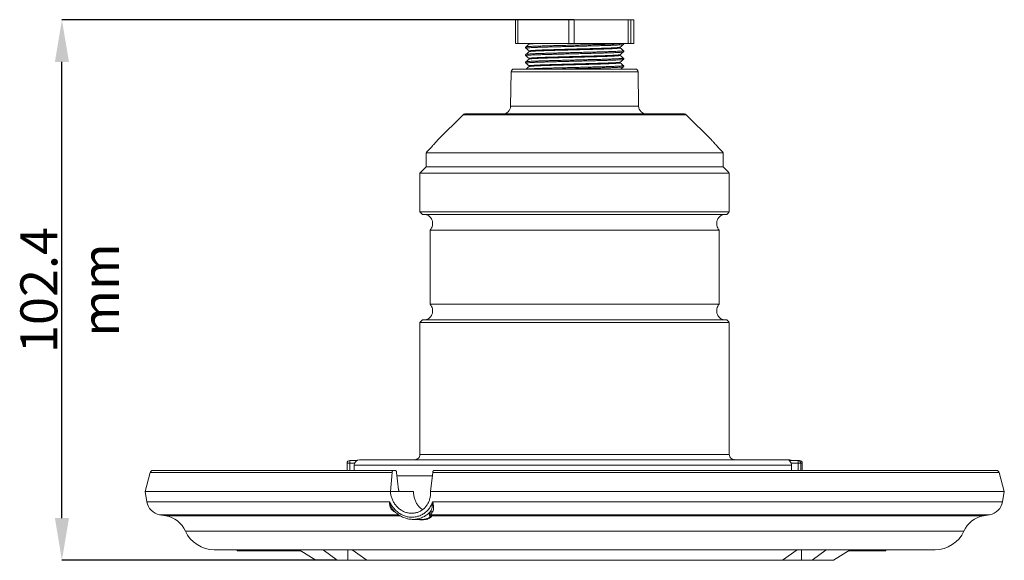
# Model space of a CAD drawing. Units: millimetres. Extents: x 37 to 514, y -444 to 203.
# Drawn here: x 37 to 224, y -227 to -124 of the extents above; entities that cross this region are included whole.
import ezdxf

# ---------------------------------------------------------------- set-up
doc = ezdxf.new("R2010")
doc.units = ezdxf.units.MM
doc.header["$PDSIZE"] = -1
doc.layers.add('COTES', color=10, linetype='Continuous')
doc.styles.add('SLDTEXTSTYLE0', font='TXT', dxfattribs={"width": 0.75})
doc.dimstyles.new('SLDDIMSTYLE1', dxfattribs={"dimtxt": 3.5, "dimasz": 4, "dimexe": 0, "dimexo": 0.0625, "dimgap": 0.875, "dimtad": 1, "dimtoh": 1, "dimdec": 1, "dimlfac": 3, "dimrnd": 1e-09, "dimzin": 12, "dimdsep": 46, "dimtxsty": 'SLDTEXTSTYLE0', "dimsah": 1, "dimcen": 0.09, "dimadec": 0, "dimazin": 0, "dimtfac": 1, "dimtofl": 0, "dimtmove": 0, "dimatfit": 3, "dimfxl": 0, "dimfrac": 2, "dimtolj": 1, "dimtzin": 12, "dimarcsym": 0})

# ---------------------------------------------------------------- blocks, each defined once
blk = doc.blocks.new('*D6')
at = {"layer": 'COTES', "color": 0, "linetype": 'Continuous', "lineweight": -2}
for p, q in [((142.19, -124.42), (45.25, -124.42)), ((45.25, -218.77), (45.25, -132.42)), ((97.35, -226.77), (45.25, -226.77))]:
    blk.add_line(p, q, dxfattribs=at)
at = {"layer": 'COTES', "color": 0, "linetype": 'Continuous'}
for points in [[(43.92, -132.42), (46.59, -132.42), (45.25, -124.42)], [(43.92, -218.77), (46.59, -218.77), (45.25, -226.77)]]:
    blk.add_solid(points, dxfattribs=at)
at = {"layer": 'Defpoints', "color": 0, "linetype": 'Continuous'}
for p in [(45.25, -124.42), (142.25, -124.42), (97.41, -226.77)]:
    blk.add_point(p, dxfattribs=at)
at = {"layer": 'COTES', "color": 0, "linetype": 'Continuous', "lineweight": 0, "insert": (37.38, -175.59), "char_height": 7, "attachment_point": 2, "rotation": 90, "style": 'SLDTEXTSTYLE0'}
blk.add_mtext('\\A1;102.4 mm', dxfattribs=at)

msp = doc.modelspace()

# ---------------------------------------------------------------- linework, layer by layer
at = {"color": 7, "linetype": 'Continuous', "lineweight": 15}
for p, q in [((131.141, -124.415), (131.141, -128.915)), ((131.141, -124.415), (131.599, -124.415)), ((131.599, -124.415), (131.599, -128.915)), ((141.252, -124.415), (131.599, -124.415)), ((141.252, -128.915), (141.252, -124.415)), ((141.252, -124.415), (142.251, -124.415)), ((142.251, -124.415), (142.251, -128.915)), ((142.251, -124.415), (152.473, -124.415)), ((152.473, -128.915), (152.473, -124.415)), ((152.473, -124.415), (153.016, -124.415)), ((153.016, -124.415), (153.016, -128.915)), ((153.016, -124.415), (153.585, -124.415)), ((153.585, -128.915), (153.585, -124.415)), ((153.585, -124.415), (153.586, -124.415)), ((153.586, -128.915), (153.586, -124.415)), ((131.599, -128.915), (131.141, -128.915)), ((141.252, -128.915), (131.599, -128.915)), ((133.734, -128.915), (133.734, -129.06)), ((133.734, -130.327), (133.734, -130.47)), ((142.251, -128.915), (141.252, -128.915)), ((142.251, -128.915), (152.473, -128.915)), ((150.994, -129.767), (150.994, -129.625)), ((153.016, -128.915), (152.473, -128.915)), ((153.016, -128.915), (153.585, -128.915)), ((153.586, -128.915), (153.585, -128.915)), ((133.734, -131.737), (133.734, -131.88)), ((150.994, -131.177), (150.994, -131.035)), ((130.355, -134.256), (130.241, -140.791)), ((130.355, -134.256), (142.364, -134.256)), ((130.855, -133.765), (142.364, -133.765)), ((133.734, -133.147), (133.734, -133.29)), ((142.364, -133.765), (153.872, -133.765)), ((142.364, -134.256), (154.372, -134.256)), ((150.994, -132.587), (150.994, -132.445)), ((154.486, -140.791), (154.372, -134.256)), ((130.241, -140.791), (142.364, -140.791)), ((142.364, -140.791), (154.486, -140.791)), ((121.217, -142.411), (116.442, -147.187)), ((121.217, -142.411), (142.364, -142.411)), ((121.571, -142.265), (142.364, -142.265)), ((142.364, -142.265), (163.157, -142.265)), ((142.364, -142.411), (163.51, -142.411)), ((168.285, -147.187), (163.51, -142.411)), ((114.223, -149.59), (170.504, -149.59)), ((114.223, -149.59), (114.223, -149.595)), ((114.223, -152.265), (114.223, -149.595)), ((170.504, -149.595), (170.504, -149.59)), ((170.504, -149.595), (170.504, -152.265)), ((114.223, -152.265), (170.504, -152.265)), ((113.071, -153.44), (171.656, -153.44)), ((113.071, -153.44), (113.071, -160.815)), ((171.656, -160.815), (171.656, -153.44)), ((113.071, -160.815), (171.656, -160.815)), ((171.209, -161.265), (113.518, -161.265)), ((115.003, -164.24), (169.724, -164.24)), ((115.003, -164.24), (115.003, -178.29)), ((169.724, -178.29), (169.724, -164.24)), ((115.003, -178.29), (169.724, -178.29)), ((171.656, -181.715), (113.071, -181.715)), ((113.071, -181.715), (113.071, -206.713)), ((113.518, -181.265), (171.209, -181.265)), ((171.656, -206.713), (171.656, -181.715)), ((113.071, -206.713), (171.656, -206.713)), ((99.256, -208.365), (99.256, -209.765)), ((99.756, -208.365), (99.256, -208.365)), ((99.756, -207.865), (99.756, -208.365)), ((99.756, -207.865), (101.163, -207.865)), ((99.756, -208.365), (99.756, -209.765)), ((100.694, -208.365), (99.756, -208.365)), ((100.614, -208.758), (100.614, -209.765)), ((183.434, -208.758), (100.614, -208.758)), ((112.07, -207.712), (101.609, -207.758)), ((101.609, -207.758), (183.118, -207.758)), ((172.668, -207.713), (112.059, -207.713)), ((183.118, -207.758), (172.661, -207.712)), ((182.966, -207.865), (184.689, -207.865)), ((184.689, -208.365), (183.353, -208.365)), ((183.434, -209.765), (183.434, -208.758)), ((184.689, -208.365), (184.689, -207.865)), ((184.689, -207.865), (184.971, -207.865)), ((185.182, -208.365), (184.689, -208.365)), ((184.689, -209.765), (184.689, -208.365)), ((185.468, -208.365), (185.182, -208.365)), ((185.182, -208.365), (185.182, -209.765)), ((185.468, -209.765), (185.468, -208.365)), ((185.468, -208.365), (185.471, -208.365)), ((185.471, -209.765), (185.471, -208.365)), ((61.961, -210.136), (60.989, -213.765)), ((61.961, -210.136), (107.79, -210.136)), ((62.444, -209.765), (107.969, -209.765)), ((107.79, -210.136), (107.474, -213.765)), ((107.969, -209.765), (108.441, -209.765)), ((108.632, -210.136), (109.018, -213.394)), ((115.05, -213.765), (115.483, -210.136)), ((115.483, -210.136), (222.766, -210.136)), ((115.674, -209.765), (222.283, -209.765)), ((223.739, -213.765), (222.766, -210.136)), ((108.695, -210.765), (115.399, -210.765)), ((60.989, -213.765), (61.329, -215.696)), ((60.989, -213.765), (107.474, -213.765)), ((109.209, -213.765), (107.474, -213.765)), ((111.834, -213.765), (109.209, -213.765)), ((115.05, -213.765), (223.739, -213.765)), ((223.398, -215.696), (223.739, -213.765)), ((61.329, -215.696), (107.33, -215.696)), ((115.468, -215.696), (223.398, -215.696)), ((63.763, -218.13), (64.943, -218.338)), ((63.763, -218.13), (108.988, -218.13)), ((108.463, -217.709), (108.1, -217.495)), ((115.147, -218.13), (115.266, -218.338)), ((115.147, -218.13), (220.965, -218.13)), ((219.784, -218.338), (220.965, -218.13)), ((64.943, -218.338), (109.312, -218.338)), ((111.737, -219.015), (113.356, -219.015)), ((115.017, -218.39), (114.87, -218.2)), ((115.266, -218.338), (219.784, -218.338)), ((142.364, -221.218), (68.638, -221.218)), ((216.089, -221.218), (142.364, -221.218)), ((74.114, -224.765), (128.364, -224.765)), ((78.465, -224.765), (78.465, -224.965)), ((78.7, -224.965), (78.7, -224.765)), ((79.779, -224.965), (79.779, -224.765)), ((82.251, -224.965), (82.251, -224.765)), ((82.385, -224.965), (82.385, -224.765)), ((82.396, -224.965), (83.433, -224.965)), ((83.433, -224.965), (83.433, -224.765)), ((83.433, -224.965), (83.468, -224.965)), ((83.468, -224.965), (83.468, -224.765)), ((83.468, -224.965), (84.328, -224.965)), ((84.328, -224.965), (84.328, -224.765)), ((84.328, -224.965), (84.489, -224.965)), ((84.489, -224.965), (84.489, -224.765)), ((84.489, -224.965), (85.236, -224.965)), ((85.236, -224.965), (85.236, -224.765)), ((85.236, -224.965), (85.398, -224.965)), ((85.398, -224.965), (85.398, -224.765)), ((85.398, -224.965), (85.578, -224.965)), ((85.578, -224.965), (85.578, -224.765)), ((85.578, -224.965), (86.537, -224.965)), ((86.537, -224.965), (86.537, -224.765)), ((86.537, -224.965), (86.741, -224.965)), ((86.741, -224.965), (86.741, -224.765)), ((86.741, -224.965), (86.924, -224.965)), ((86.924, -224.965), (86.924, -224.765)), ((88.253, -224.965), (88.253, -224.765)), ((88.572, -224.965), (88.572, -224.765)), ((88.583, -224.965), (89.546, -224.965)), ((89.546, -224.965), (89.546, -224.765)), ((89.546, -224.965), (89.592, -224.965)), ((89.592, -224.965), (89.592, -224.765)), ((89.592, -224.965), (90.529, -224.965)), ((90.214, -224.765), (93.364, -226.765)), ((97.411, -226.765), (94.709, -224.765)), ((100.193, -224.765), (103, -226.765)), ((128.364, -224.762), (128.364, -224.765)), ((128.364, -224.765), (129.361, -224.765)), ((129.361, -224.765), (155.366, -224.765)), ((156.364, -224.762), (155.366, -224.765)), ((155.366, -224.765), (156.364, -224.765)), ((156.364, -224.765), (156.364, -224.762)), ((156.364, -224.765), (210.614, -224.765)), ((181.728, -226.765), (184.535, -224.765)), ((190.018, -224.765), (187.316, -226.765)), ((191.364, -226.765), (194.514, -224.765)), ((194.199, -224.965), (194.219, -224.965)), ((194.219, -224.965), (194.219, -224.952)), ((194.219, -224.965), (194.434, -224.965)), ((194.434, -224.965), (194.434, -224.816)), ((194.434, -224.965), (194.834, -224.965)), ((194.834, -224.965), (194.834, -224.765)), ((194.834, -224.965), (194.879, -224.965)), ((194.879, -224.965), (194.879, -224.765)), ((194.879, -224.965), (196.242, -224.965)), ((196.242, -224.965), (196.242, -224.765)), ((196.242, -224.965), (196.444, -224.965)), ((196.444, -224.965), (196.444, -224.765)), ((196.444, -224.965), (197.35, -224.965)), ((197.362, -224.765), (197.362, -224.965)), ((197.665, -224.965), (197.665, -224.765)), ((199.123, -224.965), (199.123, -224.765)), ((199.123, -224.965), (199.212, -224.965)), ((199.212, -224.965), (199.212, -224.765)), ((199.551, -224.965), (199.551, -224.765)), ((199.551, -224.965), (200.348, -224.965)), ((200.348, -224.965), (200.348, -224.765)), ((201.312, -224.965), (201.312, -224.765)), ((93.364, -226.765), (97.411, -226.765)), ((99.373, -226.765), (97.411, -226.765)), ((103, -226.765), (99.373, -226.765)), ((103, -226.765), (181.728, -226.765)), ((185.354, -226.765), (181.728, -226.765)), ((187.316, -226.765), (185.354, -226.765)), ((187.316, -226.765), (191.364, -226.765))]:
    msp.add_line(p, q, dxfattribs=at)
for centre, radius, start, end in [((130.855, -134.265), 0.5, 90, 179), ((153.872, -134.265), 0.5, 1, 90), ((128.741, -140.765), 1.5, 270, 359), ((155.986, -140.765), 1.5, 181, 270), ((121.571, -142.765), 0.5, 90, 135), ((163.157, -142.765), 0.5, 45, 90), ((99.756, -208.365), 0.5, 90, 180), ((101.614, -208.758), 1, 90.25, 180), ((183.114, -208.758), 1, 63.19245, 89.75), ((184.685, -208.362), 0.497, 359.61608, 89.61087), ((184.971, -208.365), 0.5, 0, 90), ((184.97, -208.363), 0.498, 359.80476, 89.80342), ((62.444, -210.265), 0.5, 90, 165), ((222.283, -210.265), 0.5, 15, 90), ((64.284, -215.175), 3, 190, 260), ((220.444, -215.175), 3, 280, 350), ((108.22, -217.686), 0.226, 94.10226, 122.10959), ((115.128, -218.636), 0.506, 87.77319, 120.57824), ((115.304, -217.965), 0.504, 68.59245, 119.04616), ((64.075, -223.262), 5, 24.13033, 80), ((115.241, -218.844), 0.507, 87.25879, 116.30671), ((220.652, -223.262), 5, 100, 155.86967), ((74.114, -218.765), 6, 204.13033, 270), ((210.614, -218.765), 6, 270, 335.86967)]:
    msp.add_arc(centre, radius, start, end, dxfattribs=at)
for major_axis, start_param, end_param in [((23.423, 892.043), 1.6895565, 1.6918144), ((-23.423, 892.043), 4.5913709, 4.5936288)]:
    msp.add_ellipse((142.364, -120.13), major_axis=major_axis, ratio=0.0453553, start_param=start_param, end_param=end_param, dxfattribs=at)
for points, knots in [([(133.121, -129.574), (133.096, -129.605), (133.055, -129.654), (133.068, -129.758), (133.103, -129.796), (133.12, -129.815)], [0, 0, 0, 0, 0.4497525, 0.7163739, 1, 1, 1, 1]), ([(133.737, -129.057), (133.634, -129.143), (133.429, -129.315), (133.223, -129.488), (133.12, -129.574)], [0, 0, 0, 0, 0.4999962, 1, 1, 1, 1]), ([(133.12, -129.815), (133.223, -129.901), (133.428, -130.073), (133.632, -130.245), (133.734, -130.33)], [0, 0, 0, 0, 0.5028484, 1, 1, 1, 1]), ([(133.737, -130.467), (133.634, -130.553), (133.429, -130.726), (133.223, -130.898), (133.12, -130.984)], [0, 0, 0, 0, 0.4999958, 1, 1, 1, 1]), ([(133.132, -129.815), (133.128, -129.808), (133.121, -129.792), (133.294, -129.764), (133.622, -129.734), (134.112, -129.702), (134.749, -129.671), (135.513, -129.641), (136.382, -129.612), (137.336, -129.585), (138.372, -129.558), (139.489, -129.529), (140.676, -129.499), (141.904, -129.467), (143.14, -129.436), (144.351, -129.406), (145.508, -129.377), (146.596, -129.35), (147.615, -129.323), (148.562, -129.294), (149.417, -129.264), (150.156, -129.232), (150.754, -129.201), (151.204, -129.171), (151.482, -129.141), (151.609, -129.122), (151.597, -129.111), (151.595, -129.109)], [0, 0, 0, 0, 0.0330492, 0.0744607, 0.1166066, 0.1591296, 0.2016526, 0.2437985, 0.2852101, 0.3255668, 0.3659235, 0.407335, 0.4494809, 0.4920039, 0.5345269, 0.5766728, 0.6180844, 0.6584411, 0.6987978, 0.7402093, 0.7823553, 0.8248782, 0.8674012, 0.9095472, 0.9509587, 0.9913154, 1, 1, 1, 1]), ([(133.132, -131.225), (133.128, -131.218), (133.121, -131.202), (133.294, -131.174), (133.622, -131.144), (134.112, -131.112), (134.749, -131.081), (135.513, -131.051), (136.382, -131.022), (137.336, -130.995), (138.372, -130.968), (139.489, -130.939), (140.676, -130.909), (141.904, -130.877), (143.14, -130.846), (144.351, -130.816), (145.508, -130.787), (146.596, -130.76), (147.615, -130.733), (148.562, -130.704), (149.417, -130.674), (150.156, -130.642), (150.754, -130.611), (151.204, -130.581), (151.482, -130.551), (151.608, -130.532), (151.597, -130.521), (151.595, -130.519)], [0, 0, 0, 0, 0.0330536, 0.0744702, 0.1166213, 0.1591494, 0.2016776, 0.2438287, 0.2852453, 0.3256069, 0.3659685, 0.4073851, 0.4495362, 0.4920643, 0.5345925, 0.5767436, 0.6181601, 0.6585217, 0.6988834, 0.7402999, 0.782451, 0.8249792, 0.8675073, 0.9096584, 0.951075, 0.9914366, 1, 1, 1, 1]), ([(133.138, -129.575), (133.138, -129.571), (133.136, -129.558), (133.297, -129.534), (133.621, -129.504), (134.113, -129.473), (134.749, -129.441), (135.513, -129.411), (136.382, -129.382), (137.336, -129.355), (138.372, -129.328), (139.489, -129.299), (140.676, -129.269), (141.904, -129.238), (143.14, -129.206), (144.351, -129.176), (145.508, -129.147), (146.596, -129.12), (147.615, -129.093), (148.554, -129.065), (149.398, -129.035), (150.124, -129.004), (150.716, -128.973), (151.173, -128.943), (151.353, -128.924), (151.442, -128.915)], [0, 0, 0, 0, 0.01848174, 0.06298898, 0.10828551, 0.15398726, 0.19968902, 0.24498555, 0.28949278, 0.33286631, 0.37623983, 0.42074706, 0.46604359, 0.51174535, 0.5574471, 0.60274363, 0.64725087, 0.69062439, 0.73399791, 0.77850515, 0.82276565, 0.86742191, 0.91209595, 0.95640892, 1, 1, 1, 1]), ([(133.138, -130.985), (133.138, -130.981), (133.136, -130.968), (133.297, -130.944), (133.621, -130.914), (134.113, -130.883), (134.749, -130.851), (135.513, -130.821), (136.382, -130.792), (137.336, -130.765), (138.372, -130.738), (139.489, -130.709), (140.676, -130.679), (141.904, -130.648), (143.14, -130.616), (144.351, -130.586), (145.508, -130.557), (146.596, -130.53), (147.615, -130.503), (148.562, -130.474), (149.417, -130.444), (150.156, -130.413), (150.755, -130.381), (151.203, -130.351), (151.485, -130.322), (151.618, -130.299), (151.597, -130.285), (151.589, -130.28)], [0, 0, 0, 0, 0.0171079, 0.0585809, 0.1007895, 0.1433756, 0.1859617, 0.2281703, 0.2696433, 0.3100599, 0.3504765, 0.3919496, 0.4341581, 0.4767443, 0.5193304, 0.5615389, 0.603012, 0.6434286, 0.6838452, 0.7253182, 0.7675268, 0.8101129, 0.852699, 0.8949076, 0.9363806, 0.9767972, 1, 1, 1, 1]), ([(150.981, -129.628), (150.982, -129.629), (150.991, -129.64), (150.873, -129.659), (150.615, -129.688), (150.195, -129.718), (149.636, -129.75), (148.947, -129.781), (148.148, -129.811), (147.265, -129.841), (146.314, -129.867), (145.298, -129.894), (144.219, -129.923), (143.088, -129.953), (141.935, -129.985), (140.789, -130.016), (139.681, -130.046), (138.638, -130.076), (137.671, -130.102), (136.781, -130.129), (135.97, -130.158), (135.256, -130.188), (134.663, -130.22), (134.204, -130.251), (133.9, -130.281), (133.745, -130.307), (133.749, -130.321), (133.75, -130.327)], [0, 0, 0, 0, 0.0067871, 0.0475683, 0.0894157, 0.1320054, 0.1749762, 0.2179469, 0.2605366, 0.302384, 0.3431652, 0.3839465, 0.4257939, 0.4683836, 0.5113543, 0.5543251, 0.5969147, 0.6387622, 0.6795434, 0.7203247, 0.7621721, 0.8047618, 0.8477325, 0.8907033, 0.9332929, 0.9751403, 1, 1, 1, 1]), ([(133.754, -130.467), (133.753, -130.463), (133.753, -130.451), (133.902, -130.427), (134.204, -130.397), (134.663, -130.365), (135.256, -130.334), (135.97, -130.304), (136.781, -130.274), (137.671, -130.248), (138.638, -130.221), (139.681, -130.192), (140.789, -130.162), (141.935, -130.13), (143.088, -130.099), (144.219, -130.069), (145.298, -130.039), (146.314, -130.013), (147.265, -129.986), (148.148, -129.957), (148.947, -129.927), (149.636, -129.895), (150.195, -129.864), (150.614, -129.834), (150.876, -129.804), (150.996, -129.783), (150.981, -129.771), (150.977, -129.767)], [0, 0, 0, 0, 0.0158304, 0.0576733, 0.1002584, 0.1432246, 0.1861907, 0.2287758, 0.2706188, 0.3113957, 0.3521726, 0.3940155, 0.4366006, 0.4795668, 0.5225329, 0.565118, 0.606961, 0.6477379, 0.6885148, 0.7303577, 0.7729428, 0.815909, 0.8588751, 0.9014603, 0.9433032, 0.9840801, 1, 1, 1, 1]), ([(133.756, -129.056), (133.756, -129.052), (133.757, -129.039), (133.927, -129.014), (134.272, -128.981), (134.781, -128.948), (135.244, -128.926), (135.476, -128.915)], [0, 0, 0, 0, 0.0912831, 0.3147331, 0.5421388, 0.7713219, 1, 1, 1, 1]), ([(150.99, -129.628), (151.093, -129.542), (151.298, -129.369), (151.504, -129.196), (151.607, -129.11)], [0, 0, 0, 0, 0.4999962, 1, 1, 1, 1]), ([(150.99, -131.038), (151.093, -130.952), (151.298, -130.779), (151.504, -130.606), (151.607, -130.52)], [0, 0, 0, 0, 0.4999962, 1, 1, 1, 1]), ([(151.607, -130.28), (151.504, -130.193), (151.3, -130.022), (151.095, -129.85), (150.994, -129.765)], [0, 0, 0, 0, 0.5026511, 1, 1, 1, 1]), ([(151.607, -129.11), (151.631, -129.08), (151.67, -129.031), (151.664, -128.945), (151.645, -128.921), (151.641, -128.916)], [0, 0, 0, 0, 0.5635596, 0.9046522, 1, 1, 1, 1]), ([(151.607, -130.52), (151.623, -130.503), (151.656, -130.468), (151.674, -130.366), (151.633, -130.313), (151.607, -130.279)], [0, 0, 0, 0, 0.2636354, 0.5232614, 1, 1, 1, 1]), ([(133.121, -130.984), (133.103, -131.003), (133.069, -131.041), (133.055, -131.144), (133.095, -131.194), (133.12, -131.225)], [0, 0, 0, 0, 0.2888594, 0.5569726, 1, 1, 1, 1]), ([(133.121, -132.394), (133.106, -132.409), (133.076, -132.44), (133.058, -132.512), (133.074, -132.586), (133.105, -132.619), (133.12, -132.635)], [0, 0, 0, 0, 0.2430383, 0.4947682, 0.7493695, 1, 1, 1, 1]), ([(133.12, -131.225), (133.223, -131.311), (133.428, -131.483), (133.632, -131.655), (133.734, -131.74)], [0, 0, 0, 0, 0.5028486, 1, 1, 1, 1]), ([(133.737, -131.876), (133.635, -131.963), (133.429, -132.135), (133.224, -132.308), (133.121, -132.394)], [0, 0, 0, 0, 0.4999959, 1, 1, 1, 1]), ([(133.132, -132.635), (133.129, -132.628), (133.122, -132.611), (133.294, -132.584), (133.622, -132.554), (134.112, -132.522), (134.749, -132.491), (135.513, -132.461), (136.382, -132.432), (137.336, -132.405), (138.372, -132.378), (139.489, -132.349), (140.676, -132.319), (141.904, -132.287), (143.14, -132.256), (144.351, -132.226), (145.508, -132.197), (146.596, -132.17), (147.615, -132.143), (148.562, -132.114), (149.417, -132.084), (150.156, -132.052), (150.754, -132.021), (151.204, -131.991), (151.482, -131.961), (151.609, -131.942), (151.597, -131.931), (151.595, -131.929)], [0, 0, 0, 0, 0.0323053, 0.0737491, 0.1159279, 0.1584839, 0.20104, 0.2432188, 0.2846625, 0.3250506, 0.3654387, 0.4068825, 0.4490613, 0.4916174, 0.5341734, 0.5763522, 0.617796, 0.6581841, 0.6985722, 0.7400159, 0.7821947, 0.8247508, 0.8673068, 0.9094856, 0.9509294, 0.9913175, 1, 1, 1, 1]), ([(133.138, -132.394), (133.138, -132.391), (133.137, -132.378), (133.297, -132.354), (133.621, -132.324), (134.113, -132.293), (134.749, -132.261), (135.513, -132.231), (136.382, -132.202), (137.336, -132.175), (138.372, -132.148), (139.489, -132.119), (140.676, -132.089), (141.904, -132.058), (143.14, -132.026), (144.351, -131.996), (145.508, -131.967), (146.596, -131.94), (147.615, -131.913), (148.562, -131.884), (149.417, -131.854), (150.156, -131.823), (150.755, -131.791), (151.203, -131.761), (151.486, -131.732), (151.619, -131.709), (151.597, -131.694), (151.589, -131.689)], [0, 0, 0, 0, 0.0165588, 0.0580037, 0.1001836, 0.1427409, 0.1852981, 0.227478, 0.2689229, 0.3093122, 0.3497014, 0.3911463, 0.4333262, 0.4758834, 0.5184407, 0.5606206, 0.6020655, 0.6424547, 0.6828439, 0.7242889, 0.7664688, 0.809026, 0.8515833, 0.8937632, 0.9352081, 0.9755973, 1, 1, 1, 1]), ([(150.981, -131.038), (150.982, -131.039), (150.991, -131.05), (150.873, -131.069), (150.615, -131.098), (150.195, -131.128), (149.636, -131.16), (148.947, -131.191), (148.148, -131.221), (147.265, -131.251), (146.314, -131.277), (145.298, -131.304), (144.219, -131.333), (143.088, -131.363), (141.935, -131.395), (140.789, -131.426), (139.681, -131.456), (138.638, -131.486), (137.671, -131.512), (136.781, -131.539), (135.97, -131.568), (135.256, -131.598), (134.663, -131.63), (134.204, -131.661), (133.9, -131.691), (133.745, -131.717), (133.749, -131.731), (133.75, -131.737)], [0, 0, 0, 0, 0.0067869, 0.0475682, 0.0894156, 0.1320053, 0.174976, 0.2179468, 0.2605365, 0.3023839, 0.3431652, 0.3839464, 0.4257938, 0.4683835, 0.5113543, 0.554325, 0.5969147, 0.6387621, 0.6795434, 0.7203247, 0.7621721, 0.8047617, 0.8477325, 0.8907032, 0.9332929, 0.9751403, 1, 1, 1, 1]), ([(133.754, -131.876), (133.754, -131.873), (133.753, -131.86), (133.902, -131.837), (134.204, -131.807), (134.663, -131.775), (135.256, -131.744), (135.97, -131.714), (136.781, -131.684), (137.671, -131.658), (138.638, -131.631), (139.681, -131.602), (140.789, -131.572), (141.935, -131.54), (143.088, -131.509), (144.219, -131.479), (145.298, -131.449), (146.314, -131.423), (147.265, -131.396), (148.148, -131.367), (148.947, -131.337), (149.636, -131.305), (150.195, -131.274), (150.614, -131.244), (150.876, -131.214), (150.996, -131.193), (150.981, -131.181), (150.977, -131.177)], [0, 0, 0, 0, 0.0153361, 0.0572, 0.0998065, 0.1427943, 0.185782, 0.2283885, 0.2702524, 0.3110498, 0.3518472, 0.3937112, 0.4363177, 0.4793054, 0.5222931, 0.5648996, 0.6067636, 0.647561, 0.6883584, 0.7302223, 0.7728288, 0.8158165, 0.8588043, 0.9014108, 0.9432747, 0.9840721, 1, 1, 1, 1]), ([(150.99, -132.448), (151.093, -132.362), (151.298, -132.189), (151.504, -132.016), (151.607, -131.93)], [0, 0, 0, 0, 0.49999621, 1, 1, 1, 1]), ([(151.607, -131.689), (151.504, -131.603), (151.3, -131.431), (151.095, -131.26), (150.994, -131.175)], [0, 0, 0, 0, 0.50298684, 1, 1, 1, 1]), ([(151.607, -131.93), (151.632, -131.899), (151.672, -131.849), (151.659, -131.746), (151.624, -131.708), (151.607, -131.689)], [0, 0, 0, 0, 0.4433019, 0.7113397, 1, 1, 1, 1]), ([(133.12, -132.635), (133.223, -132.721), (133.428, -132.893), (133.632, -133.065), (133.734, -133.15)], [0, 0, 0, 0, 0.50284854, 1, 1, 1, 1]), ([(133.737, -133.287), (133.634, -133.373), (133.444, -133.532), (133.254, -133.692), (133.167, -133.765)], [0, 0, 0, 0, 0.5411717, 1, 1, 1, 1]), ([(133.313, -133.765), (133.314, -133.765), (133.372, -133.755), (133.635, -133.734), (134.109, -133.703), (134.749, -133.671), (135.513, -133.641), (136.382, -133.612), (137.336, -133.585), (138.372, -133.558), (139.489, -133.529), (140.676, -133.499), (141.904, -133.468), (143.14, -133.436), (144.351, -133.406), (145.508, -133.377), (146.596, -133.35), (147.615, -133.323), (148.562, -133.294), (149.417, -133.264), (150.156, -133.233), (150.755, -133.201), (151.203, -133.171), (151.486, -133.142), (151.619, -133.119), (151.597, -133.104), (151.589, -133.099)], [0, 0, 0, 0, 0.0008341, 0.045571, 0.0907081, 0.1358452, 0.1805821, 0.2245395, 0.2673771, 0.3102148, 0.3541721, 0.398909, 0.4440462, 0.4891833, 0.5339202, 0.5778775, 0.6207152, 0.6635528, 0.7075102, 0.7522471, 0.7973842, 0.8425213, 0.8872582, 0.9312156, 0.9740532, 1, 1, 1, 1]), ([(150.981, -132.448), (150.982, -132.449), (150.991, -132.46), (150.873, -132.479), (150.615, -132.508), (150.195, -132.538), (149.636, -132.57), (148.947, -132.601), (148.148, -132.631), (147.265, -132.661), (146.314, -132.687), (145.298, -132.714), (144.219, -132.743), (143.088, -132.773), (141.935, -132.805), (140.789, -132.836), (139.681, -132.866), (138.638, -132.896), (137.671, -132.922), (136.781, -132.949), (135.97, -132.978), (135.256, -133.008), (134.663, -133.04), (134.204, -133.071), (133.9, -133.101), (133.745, -133.127), (133.749, -133.141), (133.75, -133.147)], [0, 0, 0, 0, 0.0067865, 0.0475678, 0.0894152, 0.1320049, 0.1749757, 0.2179464, 0.2605361, 0.3023836, 0.3431649, 0.3839461, 0.4257936, 0.4683833, 0.511354, 0.5543248, 0.5969145, 0.6387619, 0.6795432, 0.7203245, 0.762172, 0.8047616, 0.8477324, 0.8907032, 0.9332929, 0.9751403, 1, 1, 1, 1]), ([(133.754, -133.287), (133.753, -133.283), (133.753, -133.271), (133.902, -133.247), (134.204, -133.217), (134.663, -133.185), (135.256, -133.154), (135.97, -133.124), (136.781, -133.094), (137.671, -133.068), (138.638, -133.041), (139.681, -133.012), (140.789, -132.982), (141.935, -132.95), (143.088, -132.919), (144.219, -132.889), (145.298, -132.859), (146.314, -132.833), (147.265, -132.806), (148.148, -132.777), (148.947, -132.747), (149.636, -132.715), (150.195, -132.684), (150.614, -132.654), (150.876, -132.624), (150.996, -132.603), (150.981, -132.591), (150.977, -132.587)], [0, 0, 0, 0, 0.0158814, 0.0577222, 0.1003051, 0.143269, 0.1862329, 0.2288158, 0.2706566, 0.3114314, 0.3522062, 0.3940469, 0.4366298, 0.4795938, 0.5225577, 0.5651406, 0.6069814, 0.6477562, 0.6885309, 0.7303717, 0.7729546, 0.8159185, 0.8588825, 0.9014654, 0.9433061, 0.9840809, 1, 1, 1, 1]), ([(139.269, -133.765), (139.343, -133.763), (139.794, -133.751), (140.68, -133.729), (141.903, -133.697), (143.14, -133.666), (144.351, -133.636), (145.508, -133.607), (146.596, -133.58), (147.615, -133.553), (148.562, -133.524), (149.417, -133.494), (150.156, -133.462), (150.754, -133.431), (151.204, -133.401), (151.482, -133.371), (151.609, -133.352), (151.597, -133.341), (151.595, -133.339)], [0, 0, 0, 0, 0.0136645, 0.083805, 0.154573, 0.2253409, 0.2954814, 0.3643997, 0.4315624, 0.4987252, 0.5676434, 0.6377839, 0.7085519, 0.7793198, 0.8494603, 0.9183786, 0.9855413, 1, 1, 1, 1]), ([(151.607, -133.099), (151.504, -133.013), (151.3, -132.841), (151.095, -132.67), (150.994, -132.585)], [0, 0, 0, 0, 0.5030089, 1, 1, 1, 1]), ([(151.101, -133.765), (151.167, -133.71), (151.335, -133.568), (151.504, -133.426), (151.607, -133.34)], [0, 0, 0, 0, 0.3907542, 1, 1, 1, 1]), ([(151.607, -133.34), (151.632, -133.309), (151.672, -133.259), (151.659, -133.156), (151.624, -133.118), (151.607, -133.099)], [0, 0, 0, 0, 0.4430546, 0.711162, 1, 1, 1, 1]), ([(116.442, -147.187), (116.443, -147.186), (116.444, -147.185), (116.395, -147.241), (116.304, -147.343), (116.158, -147.507), (115.943, -147.748), (115.611, -148.113), (115.177, -148.585), (114.693, -149.101), (114.363, -149.445), (114.223, -149.59)], [0, 0, 0, 0, 0.0483782, 0.1316198, 0.2098179, 0.2897423, 0.407069, 0.5277166, 0.6975408, 0.8720819, 1, 1, 1, 1]), ([(170.504, -149.59), (170.317, -149.395), (169.939, -149), (169.462, -148.489), (169.065, -148.057), (168.778, -147.74), (168.557, -147.494), (168.41, -147.328), (168.32, -147.226), (168.279, -147.18), (168.283, -147.185), (168.285, -147.187)], [0, 0, 0, 0, 0.1719373, 0.3473464, 0.4752993, 0.6059358, 0.7038311, 0.8041594, 0.884799, 0.9676757, 1, 1, 1, 1]), ([(113.812, -161.265), (113.984, -161.265), (114.154, -161.292), (114.467, -161.393), (114.613, -161.468), (114.873, -161.652), (114.988, -161.763), (115.186, -162.016), (115.267, -162.155), (115.393, -162.468), (115.437, -162.638), (115.474, -162.998), (115.467, -163.179), (115.404, -163.528), (115.348, -163.693), (115.202, -163.989), (115.112, -164.121), (115.003, -164.24)], [0, 0, 0, 0, 0.125, 0.125, 0.25, 0.25, 0.375, 0.375, 0.5, 0.5, 0.625, 0.625, 0.75, 0.75, 0.875, 0.875, 1, 1, 1, 1]), ([(169.724, -164.24), (169.616, -164.121), (169.525, -163.989), (169.378, -163.691), (169.324, -163.528), (169.261, -163.179), (169.254, -162.998), (169.29, -162.64), (169.334, -162.469), (169.46, -162.156), (169.542, -162.015), (169.741, -161.761), (169.855, -161.652), (170.116, -161.467), (170.261, -161.393), (170.572, -161.293), (170.743, -161.265), (170.916, -161.265)], [0, 0, 0, 0, 0.125, 0.125, 0.25, 0.25, 0.375, 0.375, 0.5, 0.5, 0.625, 0.625, 0.75, 0.75, 0.875, 0.875, 1, 1, 1, 1]), ([(115.003, -178.29), (115.112, -178.409), (115.202, -178.541), (115.349, -178.839), (115.404, -179.002), (115.467, -179.351), (115.474, -179.532), (115.437, -179.89), (115.393, -180.061), (115.267, -180.374), (115.186, -180.515), (114.987, -180.769), (114.873, -180.878), (114.612, -181.063), (114.467, -181.137), (114.155, -181.237), (113.985, -181.265), (113.812, -181.265)], [0, 0, 0, 0, 0.125, 0.125, 0.25, 0.25, 0.375, 0.375, 0.5, 0.5, 0.625, 0.625, 0.75, 0.75, 0.875, 0.875, 1, 1, 1, 1]), ([(170.916, -181.265), (170.743, -181.265), (170.574, -181.238), (170.26, -181.137), (170.114, -181.062), (169.854, -180.878), (169.739, -180.767), (169.542, -180.514), (169.461, -180.375), (169.334, -180.062), (169.291, -179.892), (169.254, -179.532), (169.261, -179.352), (169.324, -179.002), (169.379, -178.837), (169.525, -178.541), (169.615, -178.409), (169.724, -178.29)], [0, 0, 0, 0, 0.125, 0.125, 0.25, 0.25, 0.375, 0.375, 0.5, 0.5, 0.625, 0.625, 0.75, 0.75, 0.875, 0.875, 1, 1, 1, 1]), ([(112.059, -207.713), (112.187, -207.712), (112.318, -207.688), (112.562, -207.591), (112.676, -207.519), (112.865, -207.334), (112.941, -207.223), (113.045, -206.977), (113.071, -206.846), (113.071, -206.713)], [0, 0, 0, 0, 0.25, 0.25, 0.5, 0.5, 0.75, 0.75, 1, 1, 1, 1]), ([(171.656, -206.713), (171.656, -206.846), (171.683, -206.978), (171.785, -207.222), (171.862, -207.334), (172.051, -207.518), (172.165, -207.591), (172.408, -207.688), (172.54, -207.712), (172.668, -207.713)], [0, 0, 0, 0, 0.25, 0.25, 0.5, 0.5, 0.75, 0.75, 1, 1, 1, 1]), ([(183.353, -208.365), (183.293, -208.228), (183.211, -208.107), (183.087, -207.975), (183.045, -207.938), (182.977, -207.883), (182.953, -207.865), (182.966, -207.865)], [0, 0, 0, 0, 0.5, 0.5, 0.75, 0.75, 1, 1, 1, 1]), ([(183.434, -208.758), (183.434, -208.69), (183.428, -208.624), (183.4, -208.491), (183.38, -208.427), (183.353, -208.365)], [0, 0, 0, 0, 0.5, 0.5, 1, 1, 1, 1]), ([(107.79, -210.136), (107.797, -210.083), (107.81, -209.977), (107.855, -209.855), (107.91, -209.778), (107.95, -209.769), (107.969, -209.765)], [0, 0, 0, 0, 0.257304, 0.5149099, 0.77278, 1, 1, 1, 1]), ([(108.441, -209.765), (108.444, -209.765), (108.468, -209.766), (108.514, -209.792), (108.571, -209.881), (108.612, -210.002), (108.626, -210.095), (108.632, -210.136)], [0, 0, 0, 0, 0.0312827, 0.2894843, 0.5474367, 0.8050035, 1, 1, 1, 1]), ([(115.674, -209.765), (115.671, -209.765), (115.647, -209.766), (115.602, -209.791), (115.544, -209.88), (115.503, -210.001), (115.489, -210.095), (115.483, -210.136)], [0, 0, 0, 0, 0.0294902, 0.2873223, 0.5453622, 0.8033652, 1, 1, 1, 1]), ([(107.474, -213.765), (107.5, -213.994), (107.552, -214.457), (107.761, -215.132), (108.065, -215.774), (108.46, -216.353), (108.938, -216.861), (109.475, -217.273), (110.068, -217.588), (110.687, -217.79), (111.328, -217.88), (111.96, -217.854), (112.58, -217.712), (113.157, -217.463), (113.686, -217.107), (114.143, -216.662), (114.523, -216.132), (114.809, -215.54), (114.995, -214.893), (115.07, -214.294), (115.056, -213.914), (115.05, -213.765)], [0, 0, 0, 0, 0.0537077, 0.1089587, 0.1626785, 0.2179846, 0.2711949, 0.3259814, 0.3786273, 0.432819, 0.48514, 0.5389853, 0.5911928, 0.6449114, 0.6971805, 0.7509518, 0.8034755, 0.857496, 0.9105049, 0.9650146, 1, 1, 1, 1]), ([(109.018, -213.394), (109.027, -213.447), (109.044, -213.553), (109.092, -213.674), (109.149, -213.751), (109.19, -213.761), (109.209, -213.765)], [0, 0, 0, 0, 0.2568781, 0.5140642, 0.7714053, 1, 1, 1, 1]), ([(113.528, -217.191), (113.397, -217.096), (113.177, -216.936), (112.911, -216.659), (112.699, -216.406), (112.509, -216.133), (112.338, -215.841), (112.191, -215.534), (112.069, -215.216), (111.971, -214.89), (111.898, -214.551), (111.845, -214.175), (111.838, -213.911), (111.834, -213.765)], [0, 0, 0, 0, 0.1265092, 0.2128453, 0.2962792, 0.3802921, 0.4661316, 0.5526028, 0.636036, 0.7200497, 0.8058958, 0.8923757, 1, 1, 1, 1]), ([(108.1, -217.495), (108.014, -217.433), (107.839, -217.307), (107.634, -217.071), (107.476, -216.802), (107.371, -216.505), (107.316, -216.18), (107.312, -215.909), (107.325, -215.747), (107.33, -215.7), (107.33, -215.696)], [0, 0, 0, 0, 0.1522257, 0.3093647, 0.458954, 0.6130649, 0.7718458, 0.9347474, 0.994649, 1, 1, 1, 1]), ([(107.33, -215.696), (107.445, -215.925), (107.675, -216.383), (108.145, -217.005), (108.703, -217.556), (109.33, -218), (109.993, -218.322), (110.685, -218.532), (111.41, -218.621), (112.15, -218.58), (112.866, -218.405), (113.539, -218.105), (114.149, -217.684), (114.695, -217.141), (115.159, -216.479), (115.365, -215.957), (115.468, -215.696)], [0, 0, 0, 0, 0.0684776, 0.1369535, 0.2092994, 0.2816452, 0.3484187, 0.4151925, 0.4866026, 0.5580127, 0.6293819, 0.7007508, 0.7720542, 0.8433577, 0.9216775, 1, 1, 1, 1]), ([(107.33, -215.696), (107.331, -215.7), (107.332, -215.71), (107.34, -215.758), (107.389, -216.036), (107.529, -216.503), (107.759, -216.978), (107.96, -217.18), (108.011, -217.231)], [0, 0, 0, 0, 0.0072042, 0.0164442, 0.0859305, 0.4987672, 0.8720393, 1, 1, 1, 1]), ([(115.059, -217.524), (115.139, -217.38), (115.3, -217.089), (115.417, -216.507), (115.457, -216.036), (115.466, -215.758), (115.467, -215.71), (115.468, -215.7), (115.468, -215.696)], [0, 0, 0, 0, 0.2943435, 0.5963962, 0.9304648, 0.9866933, 0.9941703, 1, 1, 1, 1]), ([(115.468, -215.696), (115.469, -215.7), (115.48, -215.747), (115.519, -215.907), (115.576, -216.177), (115.627, -216.499), (115.649, -216.799), (115.638, -217.066), (115.591, -217.305), (115.523, -217.431), (115.488, -217.495)], [0, 0, 0, 0, 0.005351, 0.0652527, 0.2241548, 0.3869344, 0.5365941, 0.6906341, 0.8428188, 1, 1, 1, 1]), ([(108, -217.241), (108.086, -217.338), (108.275, -217.55), (108.598, -217.841), (108.962, -218.119), (109.347, -218.364), (109.754, -218.574), (110.169, -218.746), (110.453, -218.827), (110.591, -218.866)], [0, 0, 0, 0, 0.12223204, 0.26891472, 0.41407927, 0.56103821, 0.70930727, 0.85828479, 1, 1, 1, 1]), ([(115.059, -217.524), (114.887, -217.698), (114.54, -218.051), (113.906, -218.468), (113.299, -218.762), (112.886, -218.85), (112.732, -218.883)], [0, 0, 0, 0, 0.2645741, 0.5353118, 0.8274934, 1, 1, 1, 1]), ([(114.87, -218.2), (114.855, -218.163), (114.825, -218.089), (114.9, -217.873), (115.001, -217.652), (115.059, -217.524)], [0, 0, 0, 0, 0.288144, 0.5877753, 1, 1, 1, 1]), ([(115.488, -217.495), (115.408, -217.615), (115.283, -217.803), (115.172, -217.986), (115.134, -218.081), (115.144, -218.118), (115.147, -218.13)], [0, 0, 0, 0, 0.4216592, 0.6550526, 0.893469, 1, 1, 1, 1]), ([(112.732, -218.883), (112.62, -218.914), (112.251, -219.015), (111.589, -219.024), (110.986, -218.981), (110.664, -218.879), (110.609, -218.861)], [0, 0, 0, 0, 0.1636505, 0.536926, 0.9210042, 1, 1, 1, 1]), ([(115.266, -218.338), (115.274, -218.372), (115.288, -218.432), (115.21, -218.557), (115.071, -218.685), (114.852, -218.821), (114.619, -218.917), (114.34, -219.003), (114.008, -219.072), (113.541, -219.108), (113.057, -219.086), (112.734, -219.05), (112.568, -219.016), (112.564, -219.015)], [0, 0, 0, 0, 0.1141558, 0.20522373, 0.29875405, 0.40145578, 0.50745101, 0.54361135, 0.66108636, 0.78287897, 0.88855209, 0.99725787, 1, 1, 1, 1]), ([(113.356, -219.013), (113.372, -219.014), (113.542, -219.02), (113.841, -218.995), (114.089, -218.944), (114.21, -218.92)], [0, 0, 0, 0, 0.0495697, 0.5363517, 1, 1, 1, 1]), ([(114.21, -218.92), (114.22, -218.918), (114.337, -218.897), (114.52, -218.829), (114.712, -218.745), (114.857, -218.657), (114.962, -218.571), (115.036, -218.468), (115.024, -218.418), (115.017, -218.39)], [0, 0, 0, 0, 0.0174306, 0.1929355, 0.3730535, 0.4620014, 0.6259561, 0.7944578, 1, 1, 1, 1]), ([(78.48, -224.965), (78.476, -224.965), (78.464, -224.965), (78.537, -224.965), (78.646, -224.965), (78.7, -224.965)], [0, 0, 0, 0, 0.1892237, 0.5945829, 1, 1, 1, 1]), ([(78.7, -224.965), (78.772, -224.965), (78.917, -224.965), (79.197, -224.965), (79.487, -224.965), (79.682, -224.965), (79.779, -224.965)], [0, 0, 0, 0, 0.2799307, 0.5597971, 0.7798929, 1, 1, 1, 1]), ([(79.779, -224.965), (79.917, -224.965), (80.193, -224.965), (80.63, -224.965), (81.052, -224.965), (81.45, -224.965), (81.799, -224.965), (82.078, -224.965), (82.193, -224.965), (82.251, -224.965)], [0, 0, 0, 0, 0.1400472, 0.2800095, 0.419954, 0.5599916, 0.7066194, 0.8532566, 1, 1, 1, 1]), ([(82.251, -224.965), (82.306, -224.965), (82.386, -224.965), (82.372, -224.965), (82.368, -224.965)], [0, 0, 0, 0, 0.6940809, 1, 1, 1, 1]), ([(86.948, -224.965), (87.041, -224.965), (87.282, -224.965), (87.634, -224.965), (87.993, -224.965), (88.166, -224.965), (88.253, -224.965)], [0, 0, 0, 0, 0.1742387, 0.4495042, 0.7247505, 1, 1, 1, 1]), ([(88.253, -224.965), (88.322, -224.965), (88.46, -224.965), (88.564, -224.965), (88.561, -224.965), (88.56, -224.965)], [0, 0, 0, 0, 0.3854908, 0.7707752, 1, 1, 1, 1]), ([(197.375, -224.965), (197.372, -224.965), (197.363, -224.965), (197.458, -224.965), (197.596, -224.965), (197.665, -224.965)], [0, 0, 0, 0, 0.1832551, 0.5915047, 1, 1, 1, 1]), ([(197.665, -224.965), (197.762, -224.965), (197.956, -224.965), (198.335, -224.965), (198.731, -224.965), (198.992, -224.965), (199.123, -224.965)], [0, 0, 0, 0, 0.2798939, 0.5596797, 0.7797886, 1, 1, 1, 1]), ([(199.235, -224.965), (199.299, -224.965), (199.39, -224.965), (199.478, -224.965), (199.505, -224.965)], [0, 0, 0, 0, 0.6911886, 1, 1, 1, 1]), ([(200.348, -224.965), (200.463, -224.965), (200.693, -224.965), (200.984, -224.965), (201.193, -224.965), (201.305, -224.965), (201.3, -224.965), (201.298, -224.965)], [0, 0, 0, 0, 0.2179916, 0.4358144, 0.6535076, 0.8711962, 1, 1, 1, 1])]:
    msp.add_open_spline(points, degree=3, knots=knots, dxfattribs=at)
for points in [[(114.223, -152.265), (113.851, -152.653), (113.467, -153.045), (113.071, -153.44)], [(171.656, -153.44), (171.261, -153.045), (170.877, -152.653), (170.504, -152.265)], [(113.518, -161.265), (113.37, -161.115), (113.221, -160.965), (113.071, -160.815)], [(171.656, -160.815), (171.506, -160.965), (171.357, -161.115), (171.209, -161.265)], [(113.071, -181.715), (113.221, -181.565), (113.37, -181.415), (113.518, -181.265)], [(171.209, -181.265), (171.357, -181.415), (171.506, -181.565), (171.656, -181.715)]]:
    msp.add_open_spline(points, degree=3, dxfattribs=at)

# ---------------------------------------------------------------- dimensions: what is measured, and where the dimension line sits
at = {"layer": 'COTES', "linetype": 'Continuous', "lineweight": 0}
dim = msp.add_linear_dim(base=(45.252897847, -124.415007351), p1=(97.411036123, -226.765007351), p2=(142.250766344, -124.415007351), angle=90, dimstyle='SLDDIMSTYLE1', override={"dimtxt": 7, "dimasz": 8, "dimlfac": 1, "dimpost": ' mm'}, dxfattribs=at)
dim.commit()
dim.dimension.update_dxf_attribs({"geometry": '*D6', "text_midpoint": (45.252897847, -175.590007351), "dimtype": 160})

doc.saveas('drawing.dxf')
